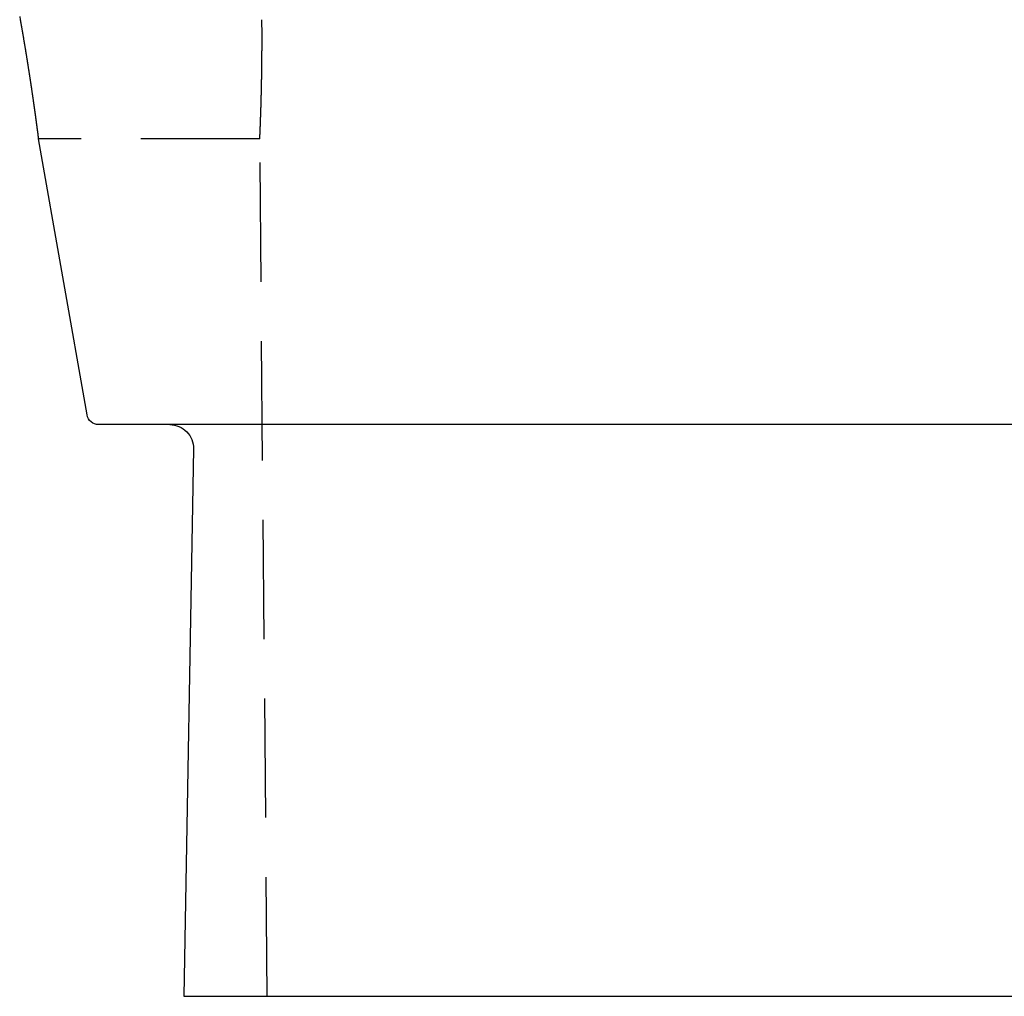
# Model space of a CAD drawing. Extents: x -75 to 75, y -175 to 220.
# Drawn here: x -52 to -31, y 0 to 21 of the extents above; entities that cross this region are included whole.
import ezdxf

# ---------------------------------------------------------------- set-up
doc = ezdxf.new("R2010")
doc.units = 0
doc.header["$LTSCALE"] = 10
doc.linetypes.add('VERDECKT', pattern=[0.375, 0.25, -0.125])
doc.layers.get('0').update_dxf_attribs({"linetype": 'CONTINUOUS'})
doc.layers.add('STEMPEL', color=3, linetype='CONTINUOUS')

# ---------------------------------------------------------------- blocks, each defined once
blk = doc.blocks.new('A$CA990ED22')
at = {"color": 3, "linetype": 'CONTINUOUS', "extrusion": (0, 1, -2e-16)}
for p, q in [((-50.53643, 12.20659), (-51.55796, 18)), ((50.29023, 12), (-50.29023, 12)), ((-48.29942, 11.49127), (-48.5, 0)), ((-48.5, 0), (48.5, 0))]:
    blk.add_line(p, q, dxfattribs=at)
at = {"color": 1, "linetype": 'VERDECKT', "extrusion": (0, 1, -2e-16)}
for p, q in [((-46.90801, 18), (-51.55796, 18)), ((-46.75093, 0), (-46.90801, 18))]:
    blk.add_line(p, q, dxfattribs=at)
at = {"color": 3}
for points in [[(-51.9502, 20.5652, 0), (-51.9386, 20.5, 0)], [(-51.9386, 20.5, 0), (-51.9369, 20.4902, 0), (-51.9352, 20.4805, 0), (-51.9335, 20.4707, 0), (-51.9318, 20.461, 0), (-51.9301, 20.4512, 0), (-51.9283, 20.4414, 0), (-51.9266, 20.4316, 0), (-51.9249, 20.4218, 0), (-51.9232, 20.412, 0), (-51.9215, 20.4021, 0), (-51.9197, 20.3923, 0), (-51.918, 20.3824, 0), (-51.9163, 20.3725, 0), (-51.9146, 20.3627, 0), (-51.9129, 20.3528, 0), (-51.9112, 20.3429, 0), (-51.9094, 20.333, 0), (-51.9077, 20.323, 0), (-51.906, 20.3131, 0), (-51.9043, 20.3032, 0), (-51.9026, 20.2932, 0), (-51.9009, 20.2833, 0), (-51.8992, 20.2733, 0), (-51.8974, 20.2634, 0), (-51.8957, 20.2534, 0), (-51.894, 20.2434, 0), (-51.8923, 20.2334, 0), (-51.8906, 20.2234, 0), (-51.8889, 20.2134, 0), (-51.8872, 20.2034, 0), (-51.8855, 20.1934, 0), (-51.8838, 20.1834, 0), (-51.8821, 20.1734, 0), (-51.8804, 20.1634, 0), (-51.8787, 20.1533, 0), (-51.877, 20.1433, 0), (-51.8753, 20.1333, 0), (-51.8736, 20.1232, 0), (-51.8719, 20.1132, 0), (-51.8702, 20.1032, 0), (-51.8685, 20.0931, 0), (-51.8668, 20.0831, 0), (-51.8651, 20.0731, 0), (-51.8634, 20.063, 0), (-51.8617, 20.053, 0), (-51.86, 20.0429, 0), (-51.8583, 20.0329, 0), (-51.8567, 20.0228, 0), (-51.855, 20.0128, 0), (-51.8533, 20.0028, 0), (-51.8516, 19.9927, 0), (-51.85, 19.9827, 0), (-51.8483, 19.9727, 0), (-51.8466, 19.9626, 0), (-51.845, 19.9526, 0), (-51.8433, 19.9426, 0), (-51.8416, 19.9326, 0), (-51.84, 19.9225, 0), (-51.8383, 19.9125, 0), (-51.8367, 19.9025, 0), (-51.835, 19.8925, 0), (-51.8334, 19.8825, 0), (-51.8317, 19.8725, 0), (-51.8301, 19.8625, 0), (-51.8284, 19.8526, 0), (-51.8268, 19.8426, 0), (-51.8252, 19.8326, 0), (-51.8235, 19.8227, 0), (-51.8219, 19.8127, 0), (-51.8203, 19.8028, 0), (-51.8187, 19.7928, 0), (-51.8171, 19.7829, 0), (-51.8154, 19.773, 0), (-51.8138, 19.7631, 0), (-51.8122, 19.7532, 0), (-51.8106, 19.7433, 0), (-51.809, 19.7334, 0), (-51.8074, 19.7235, 0), (-51.8058, 19.7137, 0), (-51.8042, 19.7038, 0), (-51.8026, 19.694, 0), (-51.8011, 19.6842, 0), (-51.7995, 19.6743, 0), (-51.7979, 19.6645, 0), (-51.7963, 19.6547, 0), (-51.7948, 19.645, 0), (-51.7932, 19.6352, 0), (-51.7917, 19.6255, 0), (-51.7901, 19.6157, 0), (-51.7885, 19.606, 0), (-51.787, 19.5963, 0), (-51.7855, 19.5866, 0), (-51.7839, 19.5769, 0), (-51.7824, 19.5673, 0), (-51.7809, 19.5576, 0), (-51.7793, 19.548, 0), (-51.7778, 19.5384, 0), (-51.7763, 19.5288, 0), (-51.7748, 19.5192, 0), (-51.7733, 19.5096, 0), (-51.7718, 19.5001, 0), (-51.7703, 19.4906, 0), (-51.7688, 19.4811, 0), (-51.7673, 19.4716, 0), (-51.7658, 19.4621, 0), (-51.7644, 19.4527, 0), (-51.7629, 19.4432, 0), (-51.7614, 19.4338, 0), (-51.76, 19.4244, 0), (-51.7585, 19.415, 0), (-51.757, 19.4057, 0), (-51.7556, 19.3963, 0), (-51.7541, 19.387, 0), (-51.7527, 19.3777, 0), (-51.7513, 19.3685, 0), (-51.7498, 19.3592, 0), (-51.7484, 19.35, 0), (-51.747, 19.3408, 0), (-51.7456, 19.3316, 0), (-51.7442, 19.3224, 0), (-51.7428, 19.3133, 0), (-51.7414, 19.3042, 0), (-51.74, 19.2951, 0), (-51.7386, 19.286, 0), (-51.7372, 19.2769, 0), (-51.7358, 19.2679, 0), (-51.7345, 19.2589, 0), (-51.7331, 19.2499, 0), (-51.7317, 19.2409, 0), (-51.7304, 19.232, 0), (-51.729, 19.2231, 0), (-51.7277, 19.2142, 0), (-51.7263, 19.2053, 0), (-51.725, 19.1965, 0), (-51.7237, 19.1877, 0), (-51.7223, 19.1789, 0), (-51.721, 19.1701, 0), (-51.7197, 19.1614, 0), (-51.7184, 19.1527, 0), (-51.7171, 19.144, 0), (-51.7158, 19.1354, 0), (-51.7145, 19.1267, 0), (-51.7132, 19.1181, 0), (-51.7119, 19.1096, 0), (-51.7106, 19.101, 0), (-51.7094, 19.0925, 0), (-51.7081, 19.084, 0), (-51.7068, 19.0755, 0), (-51.7056, 19.0671, 0), (-51.7043, 19.0587, 0), (-51.7031, 19.0503, 0), (-51.7018, 19.042, 0), (-51.7006, 19.0336, 0), (-51.6994, 19.0254, 0), (-51.6982, 19.0171, 0), (-51.6969, 19.0089, 0), (-51.6957, 19.0007, 0), (-51.6945, 18.9925, 0), (-51.6933, 18.9843, 0), (-51.6921, 18.9762, 0), (-51.6909, 18.9682, 0), (-51.6898, 18.9601, 0), (-51.6886, 18.9521, 0), (-51.6874, 18.9441, 0), (-51.6863, 18.9362, 0), (-51.6851, 18.9282, 0), (-51.6839, 18.9203, 0), (-51.6828, 18.9125, 0), (-51.6817, 18.9047, 0), (-51.6805, 18.8969, 0), (-51.6794, 18.8891, 0), (-51.6783, 18.8814, 0), (-51.6772, 18.8737, 0), (-51.676, 18.866, 0), (-51.6749, 18.8584, 0), (-51.6738, 18.8508, 0), (-51.6728, 18.8433, 0), (-51.6717, 18.8358, 0), (-51.6706, 18.8283, 0), (-51.6695, 18.8208, 0), (-51.6684, 18.8134, 0), (-51.6674, 18.806, 0), (-51.6663, 18.7987, 0), (-51.6653, 18.7914, 0), (-51.6642, 18.7841, 0), (-51.6632, 18.7769, 0), (-51.6622, 18.7697, 0), (-51.6612, 18.7625, 0), (-51.6601, 18.7554, 0), (-51.6591, 18.7483, 0), (-51.6581, 18.7413, 0), (-51.6571, 18.7343, 0), (-51.6561, 18.7273, 0), (-51.6551, 18.7204, 0), (-51.6542, 18.7134, 0), (-51.6532, 18.7066, 0), (-51.6522, 18.6997, 0), (-51.6513, 18.6928, 0), (-51.6503, 18.686, 0), (-51.6493, 18.6792, 0), (-51.6484, 18.6724, 0), (-51.6474, 18.6657, 0), (-51.6465, 18.6589, 0), (-51.6455, 18.6522, 0), (-51.6446, 18.6455, 0), (-51.6436, 18.6388, 0), (-51.6427, 18.6322, 0), (-51.6418, 18.6255, 0), (-51.6408, 18.6189, 0), (-51.6399, 18.6123, 0), (-51.639, 18.6058, 0), (-51.6381, 18.5992, 0), (-51.6372, 18.5927, 0), (-51.6363, 18.5862, 0), (-51.6354, 18.5797, 0), (-51.6345, 18.5733, 0), (-51.6336, 18.5669, 0), (-51.6327, 18.5605, 0), (-51.6318, 18.5541, 0), (-51.6309, 18.5477, 0), (-51.6301, 18.5414, 0), (-51.6292, 18.5351, 0), (-51.6283, 18.5289, 0), (-51.6275, 18.5226, 0), (-51.6266, 18.5164, 0), (-51.6258, 18.5102, 0), (-51.6249, 18.5041, 0), (-51.6241, 18.4979, 0), (-51.6232, 18.4918, 0), (-51.6224, 18.4857, 0), (-51.6216, 18.4797, 0), (-51.6207, 18.4737, 0), (-51.6199, 18.4677, 0), (-51.6191, 18.4617, 0), (-51.6183, 18.4558, 0), (-51.6175, 18.4499, 0), (-51.6167, 18.444, 0), (-51.6159, 18.4381, 0), (-51.6151, 18.4323, 0), (-51.6143, 18.4265, 0), (-51.6135, 18.4208, 0), (-51.6127, 18.4151, 0), (-51.612, 18.4094, 0), (-51.6112, 18.4037, 0), (-51.6104, 18.3981, 0), (-51.6097, 18.3925, 0), (-51.6089, 18.3869, 0), (-51.6082, 18.3814, 0), (-51.6074, 18.3759, 0), (-51.6067, 18.3704, 0), (-51.6059, 18.365, 0), (-51.6052, 18.3596, 0), (-51.6045, 18.3542, 0), (-51.6038, 18.3489, 0), (-51.6031, 18.3436, 0), (-51.6023, 18.3383, 0), (-51.6016, 18.3331, 0), (-51.6009, 18.3279, 0), (-51.6002, 18.3227, 0), (-51.5996, 18.3176, 0), (-51.5989, 18.3125, 0), (-51.5982, 18.3075, 0), (-51.5975, 18.3024, 0), (-51.5969, 18.2975, 0), (-51.5962, 18.2925, 0), (-51.5955, 18.2876, 0), (-51.5949, 18.2827, 0), (-51.5943, 18.2779, 0), (-51.5936, 18.2731, 0), (-51.593, 18.2684, 0), (-51.5924, 18.2636, 0), (-51.5917, 18.259, 0), (-51.5911, 18.2543, 0), (-51.5905, 18.2497, 0), (-51.5899, 18.2451, 0), (-51.5893, 18.2406, 0), (-51.5887, 18.2361, 0), (-51.5881, 18.2317, 0), (-51.5875, 18.2273, 0), (-51.587, 18.2229, 0), (-51.5864, 18.2186, 0), (-51.5858, 18.2143, 0), (-51.5853, 18.2101, 0), (-51.5847, 18.2059, 0), (-51.5842, 18.2017, 0), (-51.5836, 18.1976, 0), (-51.5831, 18.1935, 0), (-51.5825, 18.1895, 0), (-51.582, 18.1855, 0), (-51.5815, 18.1816, 0), (-51.581, 18.1777, 0), (-51.5805, 18.1738, 0), (-51.58, 18.17, 0), (-51.5795, 18.1662, 0), (-51.579, 18.1625, 0), (-51.5785, 18.1588, 0), (-51.578, 18.1552, 0), (-51.5776, 18.1516, 0), (-51.5771, 18.148, 0), (-51.5766, 18.1445, 0), (-51.5762, 18.141, 0), (-51.5757, 18.1376, 0), (-51.5753, 18.1342, 0), (-51.5748, 18.1308, 0), (-51.5744, 18.1275, 0), (-51.574, 18.1243, 0), (-51.5736, 18.121, 0), (-51.5732, 18.1179, 0), (-51.5727, 18.1147, 0), (-51.5723, 18.1116, 0), (-51.5719, 18.1086, 0), (-51.5716, 18.1056, 0), (-51.5712, 18.1026, 0), (-51.5708, 18.0997, 0), (-51.5704, 18.0968, 0), (-51.57, 18.094, 0), (-51.5697, 18.0912, 0), (-51.5693, 18.0884, 0), (-51.569, 18.0857, 0), (-51.5686, 18.0831, 0), (-51.5683, 18.0804, 0), (-51.568, 18.0779, 0), (-51.5676, 18.0753, 0), (-51.5673, 18.0728, 0), (-51.567, 18.0704, 0), (-51.5667, 18.0679, 0), (-51.5664, 18.0656, 0), (-51.5661, 18.0633, 0), (-51.5658, 18.061, 0), (-51.5655, 18.0587, 0), (-51.5652, 18.0565, 0), (-51.5649, 18.0544, 0), (-51.5646, 18.0522, 0), (-51.5644, 18.0502, 0), (-51.5641, 18.0481, 0), (-51.5639, 18.0462, 0), (-51.5636, 18.0442, 0), (-51.5634, 18.0423, 0), (-51.5631, 18.0404, 0), (-51.5629, 18.0386, 0), (-51.5627, 18.0368, 0), (-51.5624, 18.0351, 0), (-51.5622, 18.0334, 0), (-51.562, 18.0317, 0), (-51.5618, 18.0301, 0), (-51.5616, 18.0286, 0), (-51.5614, 18.027, 0), (-51.5612, 18.0256, 0), (-51.561, 18.0241, 0), (-51.5609, 18.0227, 0), (-51.5607, 18.0214, 0), (-51.5605, 18.02, 0), (-51.5603, 18.0188, 0), (-51.5602, 18.0175, 0), (-51.56, 18.0163, 0), (-51.5599, 18.0152, 0), (-51.5598, 18.0141, 0), (-51.5596, 18.013, 0), (-51.5595, 18.012, 0), (-51.5594, 18.011, 0), (-51.5592, 18.0101, 0), (-51.5591, 18.0092, 0), (-51.559, 18.0083, 0), (-51.5589, 18.0075, 0), (-51.5588, 18.0067, 0), (-51.5587, 18.006, 0), (-51.5586, 18.0053, 0), (-51.5586, 18.0047, 0), (-51.5585, 18.0041, 0), (-51.5584, 18.0035, 0), (-51.5583, 18.003, 0), (-51.5583, 18.0025, 0), (-51.5582, 18.0021, 0), (-51.5582, 18.0017, 0), (-51.5581, 18.0013, 0), (-51.5581, 18.001, 0), (-51.5581, 18.0007, 0), (-51.558, 18.0005, 0), (-51.558, 18.0003, 0), (-51.558, 18.0002, 0), (-51.558, 18.0001, 0), (-51.558, 18, 0), (-51.558, 18, 0)]]:
    blk.add_polyline3d(points, dxfattribs=at)
at = {"color": 1}
blk.add_polyline3d([(-46.908, 18, 0), (-46.908, 18, 0), (-46.908, 18.0001, 0), (-46.908, 18.0002, 0), (-46.908, 18.0003, 0), (-46.908, 18.0005, 0), (-46.908, 18.0007, 0), (-46.908, 18.001, 0), (-46.9079, 18.0013, 0), (-46.9079, 18.0017, 0), (-46.9079, 18.0021, 0), (-46.9079, 18.0025, 0), (-46.9079, 18.003, 0), (-46.9078, 18.0035, 0), (-46.9078, 18.004, 0), (-46.9078, 18.0046, 0), (-46.9078, 18.0053, 0), (-46.9077, 18.0059, 0), (-46.9077, 18.0067, 0), (-46.9077, 18.0074, 0), (-46.9076, 18.0082, 0), (-46.9076, 18.0091, 0), (-46.9076, 18.01, 0), (-46.9075, 18.0109, 0), (-46.9075, 18.0119, 0), (-46.9074, 18.0129, 0), (-46.9074, 18.0139, 0), (-46.9073, 18.015, 0), (-46.9073, 18.0161, 0), (-46.9072, 18.0173, 0), (-46.9072, 18.0185, 0), (-46.9071, 18.0198, 0), (-46.9071, 18.0211, 0), (-46.907, 18.0224, 0), (-46.9069, 18.0238, 0), (-46.9069, 18.0253, 0), (-46.9068, 18.0267, 0), (-46.9067, 18.0282, 0), (-46.9067, 18.0298, 0), (-46.9066, 18.0314, 0), (-46.9065, 18.033, 0), (-46.9065, 18.0347, 0), (-46.9064, 18.0364, 0), (-46.9063, 18.0382, 0), (-46.9062, 18.04, 0), (-46.9061, 18.0418, 0), (-46.9061, 18.0437, 0), (-46.906, 18.0456, 0), (-46.9059, 18.0476, 0), (-46.9058, 18.0496, 0), (-46.9057, 18.0516, 0), (-46.9056, 18.0537, 0), (-46.9055, 18.0559, 0), (-46.9054, 18.058, 0), (-46.9053, 18.0602, 0), (-46.9052, 18.0625, 0), (-46.9051, 18.0648, 0), (-46.905, 18.0671, 0), (-46.9049, 18.0695, 0), (-46.9048, 18.072, 0), (-46.9047, 18.0744, 0), (-46.9046, 18.0769, 0), (-46.9045, 18.0795, 0), (-46.9044, 18.0821, 0), (-46.9043, 18.0847, 0), (-46.9042, 18.0874, 0), (-46.9041, 18.0901, 0), (-46.9039, 18.0929, 0), (-46.9038, 18.0957, 0), (-46.9037, 18.0985, 0), (-46.9036, 18.1014, 0), (-46.9035, 18.1044, 0), (-46.9033, 18.1073, 0), (-46.9032, 18.1103, 0), (-46.9031, 18.1134, 0), (-46.9029, 18.1165, 0), (-46.9028, 18.1196, 0), (-46.9027, 18.1228, 0), (-46.9026, 18.126, 0), (-46.9024, 18.1293, 0), (-46.9023, 18.1326, 0), (-46.9021, 18.136, 0), (-46.902, 18.1394, 0), (-46.9019, 18.1428, 0), (-46.9017, 18.1463, 0), (-46.9016, 18.1498, 0), (-46.9014, 18.1534, 0), (-46.9013, 18.157, 0), (-46.9011, 18.1606, 0), (-46.901, 18.1643, 0), (-46.9008, 18.168, 0), (-46.9007, 18.1718, 0), (-46.9005, 18.1756, 0), (-46.9004, 18.1795, 0), (-46.9002, 18.1834, 0), (-46.9, 18.1873, 0), (-46.8999, 18.1913, 0), (-46.8997, 18.1954, 0), (-46.8995, 18.1994, 0), (-46.8994, 18.2035, 0), (-46.8992, 18.2077, 0), (-46.899, 18.2119, 0), (-46.8989, 18.2161, 0), (-46.8987, 18.2204, 0), (-46.8985, 18.2247, 0), (-46.8984, 18.2291, 0), (-46.8982, 18.2335, 0), (-46.898, 18.2379, 0), (-46.8978, 18.2424, 0), (-46.8977, 18.2469, 0), (-46.8975, 18.2515, 0), (-46.8973, 18.2561, 0), (-46.8971, 18.2607, 0), (-46.8969, 18.2654, 0), (-46.8968, 18.2701, 0), (-46.8966, 18.2748, 0), (-46.8964, 18.2796, 0), (-46.8962, 18.2845, 0), (-46.896, 18.2893, 0), (-46.8958, 18.2942, 0), (-46.8956, 18.2992, 0), (-46.8954, 18.3041, 0), (-46.8953, 18.3091, 0), (-46.8951, 18.3142, 0), (-46.8949, 18.3193, 0), (-46.8947, 18.3244, 0), (-46.8945, 18.3295, 0), (-46.8943, 18.3347, 0), (-46.8941, 18.3399, 0), (-46.8939, 18.3452, 0), (-46.8937, 18.3505, 0), (-46.8935, 18.3558, 0), (-46.8933, 18.3612, 0), (-46.8931, 18.3666, 0), (-46.8929, 18.372, 0), (-46.8927, 18.3775, 0), (-46.8925, 18.3829, 0), (-46.8923, 18.3885, 0), (-46.8921, 18.394, 0), (-46.8919, 18.3996, 0), (-46.8917, 18.4052, 0), (-46.8915, 18.4109, 0), (-46.8913, 18.4166, 0), (-46.8911, 18.4223, 0), (-46.8909, 18.428, 0), (-46.8907, 18.4338, 0), (-46.8905, 18.4396, 0), (-46.8903, 18.4455, 0), (-46.8901, 18.4513, 0), (-46.8899, 18.4572, 0), (-46.8897, 18.4632, 0), (-46.8895, 18.4691, 0), (-46.8892, 18.4751, 0), (-46.889, 18.4811, 0), (-46.8888, 18.4872, 0), (-46.8886, 18.4933, 0), (-46.8884, 18.4994, 0), (-46.8882, 18.5055, 0), (-46.888, 18.5116, 0), (-46.8878, 18.5178, 0), (-46.8876, 18.524, 0), (-46.8874, 18.5303, 0), (-46.8872, 18.5365, 0), (-46.887, 18.5428, 0), (-46.8868, 18.5491, 0), (-46.8865, 18.5555, 0), (-46.8863, 18.5619, 0), (-46.8861, 18.5683, 0), (-46.8859, 18.5747, 0), (-46.8857, 18.5811, 0), (-46.8855, 18.5876, 0), (-46.8853, 18.5941, 0), (-46.8851, 18.6006, 0), (-46.8849, 18.6071, 0), (-46.8847, 18.6137, 0), (-46.8845, 18.6203, 0), (-46.8843, 18.6269, 0), (-46.884, 18.6335, 0), (-46.8838, 18.6402, 0), (-46.8836, 18.6469, 0), (-46.8834, 18.6536, 0), (-46.8832, 18.6603, 0), (-46.883, 18.6671, 0), (-46.8828, 18.6738, 0), (-46.8826, 18.6806, 0), (-46.8824, 18.6874, 0), (-46.8822, 18.6943, 0), (-46.882, 18.7011, 0), (-46.8818, 18.708, 0), (-46.8816, 18.7149, 0), (-46.8814, 18.7218, 0), (-46.8812, 18.7287, 0), (-46.881, 18.7357, 0), (-46.8808, 18.7427, 0), (-46.8806, 18.7497, 0), (-46.8804, 18.7568, 0), (-46.8802, 18.7639, 0), (-46.88, 18.771, 0), (-46.8798, 18.7782, 0), (-46.8796, 18.7855, 0), (-46.8794, 18.7927, 0), (-46.8792, 18.8, 0), (-46.879, 18.8073, 0), (-46.8788, 18.8147, 0), (-46.8786, 18.8221, 0), (-46.8784, 18.8295, 0), (-46.8782, 18.837, 0), (-46.878, 18.8445, 0), (-46.8778, 18.8521, 0), (-46.8776, 18.8597, 0), (-46.8774, 18.8673, 0), (-46.8772, 18.8749, 0), (-46.877, 18.8826, 0), (-46.8768, 18.8903, 0), (-46.8766, 18.8981, 0), (-46.8764, 18.9059, 0), (-46.8762, 18.9137, 0), (-46.876, 18.9215, 0), (-46.8758, 18.9294, 0), (-46.8756, 18.9373, 0), (-46.8754, 18.9453, 0), (-46.8752, 18.9533, 0), (-46.875, 18.9613, 0), (-46.8748, 18.9693, 0), (-46.8746, 18.9774, 0), (-46.8744, 18.9855, 0), (-46.8743, 18.9937, 0), (-46.8741, 19.0019, 0), (-46.8739, 19.0101, 0), (-46.8737, 19.0183, 0), (-46.8735, 19.0266, 0), (-46.8733, 19.0349, 0), (-46.8731, 19.0432, 0), (-46.8729, 19.0515, 0), (-46.8728, 19.0599, 0), (-46.8726, 19.0683, 0), (-46.8724, 19.0768, 0), (-46.8722, 19.0853, 0), (-46.872, 19.0938, 0), (-46.8718, 19.1023, 0), (-46.8717, 19.1108, 0), (-46.8715, 19.1194, 0), (-46.8713, 19.128, 0), (-46.8711, 19.1367, 0), (-46.871, 19.1454, 0), (-46.8708, 19.1541, 0), (-46.8706, 19.1628, 0), (-46.8704, 19.1715, 0), (-46.8703, 19.1803, 0), (-46.8701, 19.1891, 0), (-46.8699, 19.1979, 0), (-46.8698, 19.2068, 0), (-46.8696, 19.2157, 0), (-46.8694, 19.2246, 0), (-46.8693, 19.2335, 0), (-46.8691, 19.2425, 0), (-46.8689, 19.2514, 0), (-46.8688, 19.2604, 0), (-46.8686, 19.2695, 0), (-46.8685, 19.2785, 0), (-46.8683, 19.2876, 0), (-46.8681, 19.2967, 0), (-46.868, 19.3058, 0), (-46.8678, 19.315, 0), (-46.8677, 19.3241, 0), (-46.8675, 19.3333, 0), (-46.8674, 19.3426, 0), (-46.8672, 19.3518, 0), (-46.8671, 19.3611, 0), (-46.8669, 19.3703, 0), (-46.8668, 19.3796, 0), (-46.8667, 19.389, 0), (-46.8665, 19.3983, 0), (-46.8664, 19.4077, 0), (-46.8662, 19.4171, 0), (-46.8661, 19.4265, 0), (-46.866, 19.4359, 0), (-46.8658, 19.4453, 0), (-46.8657, 19.4548, 0), (-46.8656, 19.4643, 0), (-46.8655, 19.4738, 0), (-46.8653, 19.4833, 0), (-46.8652, 19.4929, 0), (-46.8651, 19.5024, 0), (-46.865, 19.512, 0), (-46.8649, 19.5216, 0), (-46.8647, 19.5312, 0), (-46.8646, 19.5409, 0), (-46.8645, 19.5505, 0), (-46.8644, 19.5602, 0), (-46.8643, 19.5699, 0), (-46.8642, 19.5796, 0), (-46.8641, 19.5893, 0), (-46.864, 19.5991, 0), (-46.8639, 19.6088, 0), (-46.8638, 19.6186, 0), (-46.8637, 19.6284, 0), (-46.8636, 19.6382, 0), (-46.8635, 19.648, 0), (-46.8634, 19.6578, 0), (-46.8633, 19.6676, 0), (-46.8632, 19.6775, 0), (-46.8632, 19.6874, 0), (-46.8631, 19.6972, 0), (-46.863, 19.7071, 0), (-46.8629, 19.717, 0), (-46.8628, 19.727, 0), (-46.8628, 19.7369, 0), (-46.8627, 19.7468, 0), (-46.8626, 19.7568, 0), (-46.8626, 19.7667, 0), (-46.8625, 19.7767, 0), (-46.8624, 19.7867, 0), (-46.8624, 19.7967, 0), (-46.8623, 19.8067, 0), (-46.8622, 19.8167, 0), (-46.8622, 19.8267, 0), (-46.8621, 19.8367, 0), (-46.8621, 19.8467, 0), (-46.862, 19.8568, 0), (-46.862, 19.8668, 0), (-46.8619, 19.8769, 0), (-46.8619, 19.8869, 0), (-46.8619, 19.897, 0), (-46.8618, 19.9071, 0), (-46.8618, 19.9172, 0), (-46.8617, 19.9272, 0), (-46.8617, 19.9373, 0), (-46.8617, 19.9474, 0), (-46.8616, 19.9575, 0), (-46.8616, 19.9676, 0), (-46.8616, 19.9777, 0), (-46.8616, 19.9878, 0), (-46.8616, 19.9979, 0), (-46.8615, 20.0081, 0), (-46.8615, 20.0182, 0), (-46.8615, 20.0283, 0), (-46.8615, 20.0384, 0), (-46.8615, 20.0485, 0), (-46.8615, 20.0586, 0), (-46.8615, 20.0688, 0), (-46.8615, 20.0789, 0), (-46.8615, 20.089, 0), (-46.8615, 20.0991, 0), (-46.8615, 20.1093, 0), (-46.8615, 20.1194, 0), (-46.8615, 20.1295, 0), (-46.8615, 20.1396, 0), (-46.8615, 20.1497, 0), (-46.8615, 20.1598, 0), (-46.8615, 20.17, 0), (-46.8615, 20.1801, 0), (-46.8616, 20.1902, 0), (-46.8616, 20.2003, 0), (-46.8616, 20.2104, 0), (-46.8616, 20.2205, 0), (-46.8616, 20.2305, 0), (-46.8617, 20.2406, 0), (-46.8617, 20.2507, 0), (-46.8617, 20.2608, 0), (-46.8618, 20.2708, 0), (-46.8618, 20.2809, 0), (-46.8619, 20.291, 0), (-46.8619, 20.301, 0), (-46.8619, 20.311, 0), (-46.862, 20.3211, 0), (-46.862, 20.3311, 0), (-46.8621, 20.3411, 0), (-46.8621, 20.3511, 0), (-46.8622, 20.3611, 0), (-46.8623, 20.3711, 0), (-46.8623, 20.3811, 0), (-46.8624, 20.3911, 0), (-46.8624, 20.401, 0), (-46.8625, 20.411, 0), (-46.8626, 20.4209, 0), (-46.8626, 20.4308, 0), (-46.8627, 20.4408, 0), (-46.8628, 20.4507, 0), (-46.8629, 20.4606, 0), (-46.8629, 20.4704, 0), (-46.863, 20.4803, 0), (-46.8631, 20.4902, 0), (-46.8632, 20.5, 0)], dxfattribs=at)
at = {"color": 3, "linetype": 'CONTINUOUS', "extrusion": (0, -2e-16, -1)}
for centre, radius, start, end in [((50.29023, 12.25), 0.25, 270, 350), ((48.79934, 11.5), 0.5, 90, 181)]:
    blk.add_arc(centre, radius, start, end, dxfattribs=at)

msp = doc.modelspace()

# ---------------------------------------------------------------- block references
at = {"layer": 'STEMPEL'}
msp.add_blockref('A$CA990ED22', (0, 0), dxfattribs=at)

doc.saveas('drawing.dxf')
